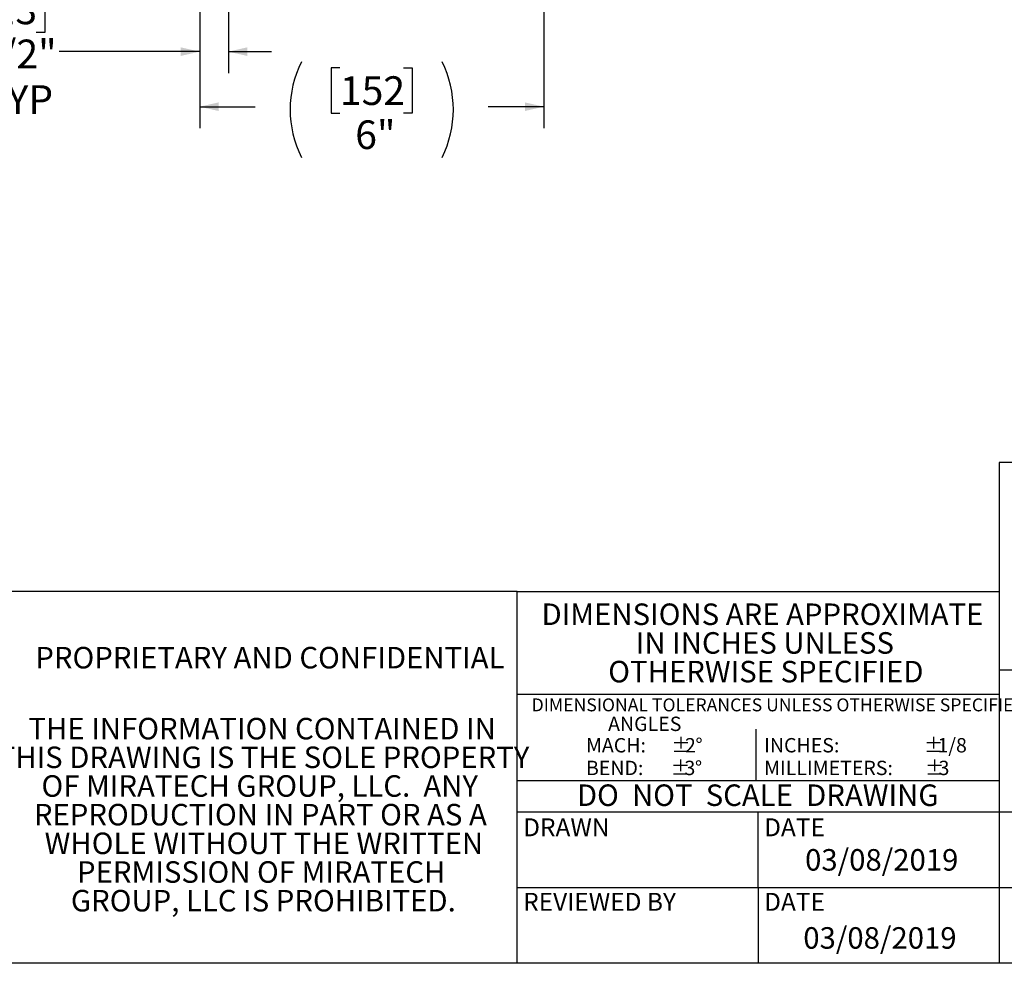
# Model space of a CAD drawing. Units: inches. Extents: x 3 to 63, y 3 to 47.3.
# Drawn here: x 29.7 to 46.9, y 3 to 19.5 of the extents above; entities that cross this region are included whole.
import ezdxf

# ---------------------------------------------------------------- set-up
doc = ezdxf.new("R2010")
doc.units = ezdxf.units.IN
doc.header["$LTSCALE"] = 6
doc.header["$MEASUREMENT"] = 0
doc.layers.add('FORMAT', color=7, linetype='Continuous')
doc.styles.add('SLDTEXTSTYLE0', font='TXT', dxfattribs={"width": 0.75})
doc.styles.add('SLDTEXTSTYLE1', font='TXT', dxfattribs={"width": 0.684783})
doc.dimstyles.new('SLDDIMSTYLE0', dxfattribs={"dimtxt": 0.5, "dimasz": 0.33, "dimexe": 0, "dimexo": 0.0625, "dimgap": 0.125, "dimtad": 0, "dimtih": 1, "dimtoh": 1, "dimdec": 3, "dimrnd": 1e-09, "dimzin": 12, "dimdsep": 46, "dimlunit": 5, "dimtxsty": 'SLDTEXTSTYLE0', "dimsah": 1, "dimcen": 0.09, "dimadec": 0, "dimazin": 3, "dimtfac": 1, "dimtdec": 4, "dimtofl": 0, "dimtmove": 0, "dimatfit": 3, "dimfxl": 0, "dimfrac": 2, "dimtolj": 1, "dimtzin": 12, "dimarcsym": 0})
doc.dimstyles.new('SLDDIMSTYLE4', dxfattribs={"dimtxt": 0.5, "dimasz": 0.33, "dimexe": 0, "dimexo": 0.0625, "dimgap": 0.125, "dimtad": 0, "dimtih": 1, "dimtoh": 1, "dimdec": 6, "dimrnd": 1e-09, "dimzin": 12, "dimdsep": 46, "dimlunit": 5, "dimtxsty": 'SLDTEXTSTYLE0', "dimsah": 1, "dimcen": 0.09, "dimadec": 0, "dimazin": 3, "dimtfac": 1, "dimtdec": 4, "dimtmove": 0, "dimatfit": 0, "dimfxl": 0, "dimfrac": 2, "dimtolj": 1, "dimtzin": 12, "dimarcsym": 0})

# ---------------------------------------------------------------- blocks, each defined once
blk = doc.blocks.new('SW_NOTE_0_1')
at = {"layer": 'FORMAT', "color": 0, "char_height": 0.375, "attachment_point": 2, "style": 'SLDTEXTSTYLE0'}
for s, insert in [('THE INFORMATION CONTAINED IN', (3.984, 0.483)), ('THIS DRAWING IS THE SOLE PROPERTY', (4.008, -0.017)), ('OF MIRATECH GROUP, LLC.  ANY', (3.942, -0.517)), ('REPRODUCTION IN PART OR AS A', (3.953, -1.017)), ('WHOLE WITHOUT THE WRITTEN', (4.014, -1.517)), ('PERMISSION OF MIRATECH', (3.968, -2.017)), ('GROUP, LLC IS PROHIBITED.', (4.005, -2.517))]:
    blk.add_mtext(s, dxfattribs=dict(at, insert=insert))
blk = doc.blocks.new('SW_NOTE_0_2')
at = {"layer": 'FORMAT', "color": 0, "char_height": 0.375, "attachment_point": 2, "style": 'SLDTEXTSTYLE0'}
for s, insert in [('DIMENSIONS ARE APPROXIMATE', (3.75, 0.483)), ('IN INCHES UNLESS', (3.792, -0.017)), ('OTHERWISE SPECIFIED', (3.809, -0.517))]:
    blk.add_mtext(s, dxfattribs=dict(at, insert=insert))
blk = doc.blocks.new('SW_NOTE_0_3')
at = {"layer": 'FORMAT', "color": 0, "char_height": 0.25, "attachment_point": 1, "style": 'SLDTEXTSTYLE0'}
for s, insert in [('%%p', (1.487, 0.322)), ('MACH:', (0, 0.322)), ('2', (1.726, 0.322)), ('%%d', (1.908, 0.322))]:
    blk.add_mtext(s, dxfattribs=dict(at, insert=insert))
blk = doc.blocks.new('SW_NOTE_0_4')
at = {"layer": 'FORMAT', "color": 0, "char_height": 0.25, "attachment_point": 1, "style": 'SLDTEXTSTYLE0'}
for s, insert in [('%%p', (1.479, 0.322)), ('BEND:', (0, 0.322)), ('3', (1.717, 0.322)), ('%%d', (1.899, 0.322))]:
    blk.add_mtext(s, dxfattribs=dict(at, insert=insert))
blk = doc.blocks.new('SW_NOTE_0_5')
at = {"layer": 'FORMAT', "color": 0, "char_height": 0.25, "attachment_point": 1, "style": 'SLDTEXTSTYLE0'}
for s, insert in [('%%p', (2.784, 0.322)), ('INCHES:', (0, 0.322)), ('1/8', (3.022, 0.322))]:
    blk.add_mtext(s, dxfattribs=dict(at, insert=insert))
blk = doc.blocks.new('SW_NOTE_0_6')
at = {"layer": 'FORMAT', "color": 0, "char_height": 0.25, "attachment_point": 1, "style": 'SLDTEXTSTYLE0'}
for s, insert in [('%%p', (2.802, 0.322)), ('MILLIMETERS:', (0, 0.322)), ('3', (3.041, 0.322))]:
    blk.add_mtext(s, dxfattribs=dict(at, insert=insert))
blk = doc.blocks.new('_D_4')
at = {"layer": 'FORMAT'}
for p, q in [((32.862, 24.997), (32.862, 17.56)), ((38.862, 24.997), (38.862, 17.56)), ((35.308, 18.615), (35.156, 18.615)), ((35.156, 18.615), (35.156, 17.82)), ((36.416, 18.615), (36.568, 18.615)), ((36.568, 18.615), (36.568, 17.82)), ((32.862, 17.935), (33.83, 17.935)), ((38.862, 17.935), (37.894, 17.935)), ((35.156, 17.82), (35.308, 17.82)), ((36.568, 17.82), (36.416, 17.82))]:
    blk.add_line(p, q, dxfattribs=at)
for centre, start, end in [((36.299, 17.884), 153.4349, 206.5651), ((35.425, 17.884), 333.4349, 26.5651)]:
    blk.add_arc(centre, 1.86, start, end, dxfattribs=at)
for points in [[(32.862, 17.935), (33.192, 17.86), (33.192, 18.01)], [(38.862, 17.935), (38.532, 18.01), (38.532, 17.86)]]:
    blk.add_solid(points, dxfattribs=at)
at = {"layer": 'FORMAT', "char_height": 0.5, "attachment_point": 1, "style": 'SLDTEXTSTYLE0'}
for s, insert in [('152', (35.308, 18.465)), ('6"', (35.574, 17.697))]:
    blk.add_mtext(s, dxfattribs=dict(at, insert=insert))
blk = doc.blocks.new('_D_6')
at = {"layer": 'FORMAT'}
for p, q in [((29.27, 20.023), (29.118, 20.023)), ((29.118, 20.023), (29.118, 19.228)), ((30.009, 20.023), (30.161, 20.023)), ((30.161, 20.023), (30.161, 19.228)), ((32.862, 19.997), (32.862, 18.52)), ((33.362, 19.997), (33.362, 18.52)), ((29.118, 19.228), (29.27, 19.228)), ((30.161, 19.228), (30.009, 19.228)), ((32.862, 18.895), (30.414, 18.895)), ((33.362, 18.895), (34.112, 18.895))]:
    blk.add_line(p, q, dxfattribs=at)
for points in [[(32.862, 18.895), (32.532, 18.97), (32.532, 18.82)], [(33.362, 18.895), (33.692, 18.82), (33.692, 18.97)]]:
    blk.add_solid(points, dxfattribs=at)
at = {"layer": 'FORMAT', "char_height": 0.5, "attachment_point": 1, "style": 'SLDTEXTSTYLE0'}
for s, insert in [('13', (29.27, 19.873)), ('1/2"', (29.021, 19.105)), ('TYP', (29.103, 18.31))]:
    blk.add_mtext(s, dxfattribs=dict(at, insert=insert))

msp = doc.modelspace()

# ---------------------------------------------------------------- linework, layer by layer
at = {"layer": 'FORMAT'}
for p, q in [((46.7999827, 11.7291393), (46.7999827, 3.0000094)), ((62.9999827, 11.7291393), (46.7999827, 11.7291393)), ((38.3999827, 9.4800094), (29.3999827, 9.4800094)), ((38.3999827, 3.0000094), (38.3999827, 9.4800094)), ((38.3999827, 9.4800094), (46.7999827, 9.4800094)), ((46.7999827, 8.1151421), (62.9999827, 8.1151421)), ((46.7999827, 7.6844799), (38.3999827, 7.6844799)), ((42.5668307, 6.1889325), (42.5668307, 7.0802759)), ((38.3999827, 6.1889325), (46.7999827, 6.1889325)), ((38.3999827, 5.6400094), (46.7999827, 5.6400094)), ((42.5999827, 4.3200094), (42.5999827, 5.6400094)), ((46.7999827, 5.6400094), (62.9999827, 5.6400094)), ((38.3999827, 4.3200094), (46.7999827, 4.3200094)), ((42.5999827, 4.3200094), (42.5999827, 3.0000094)), ((46.7999827, 4.3200094), (62.9999827, 4.3200094)), ((62.9999827, 3.0000094), (2.9999827, 3.0000094))]:
    msp.add_line(p, q, dxfattribs=at)

# ---------------------------------------------------------------- block references
for name, p in [('SW_NOTE_0_2', (38.924816, 8.7902801)), ('SW_NOTE_0_1', (29.9671169, 6.7961727)), ('SW_NOTE_0_3', (39.5979581, 6.6049878)), ('SW_NOTE_0_5', (42.7043825, 6.6049878)), ('SW_NOTE_0_4', (39.5979581, 6.2097454)), ('SW_NOTE_0_6', (42.7043825, 6.2097454))]:
    msp.add_blockref(name, p, dxfattribs=at)

# ---------------------------------------------------------------- texts
for s, insert, char_height, attachment_point, style in [('PROPRIETARY AND CONFIDENTIAL', (29.9961095, 8.5163995), 0.375, 1, 'SLDTEXTSTYLE0'), ('DIMENSIONAL TOLERANCES UNLESS OTHERWISE SPECIFIED', (38.6501954, 7.6182044), 0.225, 1, 'SLDTEXTSTYLE0'), ('ANGLES', (39.9832592, 7.2999244), 0.25, 1, 'SLDTEXTSTYLE0'), ('DO  NOT  SCALE  DRAWING', (39.4391525, 6.1182664), 0.375, 1, 'SLDTEXTSTYLE1'), ('DRAWN', (38.5027764, 5.5275975), 0.3125, 1, 'SLDTEXTSTYLE0'), ('DATE', (42.7043825, 5.5275975), 0.3125, 1, 'SLDTEXTSTYLE0'), ('03/08/2019', (44.7543549, 4.99122), 0.375, 2, 'SLDTEXTSTYLE0'), ('REVIEWED BY', (38.5027764, 4.228348), 0.3125, 1, 'SLDTEXTSTYLE0'), ('DATE', (42.7043825, 4.228348), 0.3125, 1, 'SLDTEXTSTYLE0'), ('03/08/2019', (44.7229312, 3.6298345), 0.375, 2, 'SLDTEXTSTYLE0')]:
    msp.add_mtext(s, dxfattribs=dict(at, insert=insert, char_height=char_height, attachment_point=attachment_point, style=style))

# ---------------------------------------------------------------- dimensions: what is measured, and where the dimension line sits
for base, p1, p2, text, dimstyle, picture, middle in [((38.8620637, 17.9349942), (32.8620637, 25.2971989), (38.8620637, 25.2971989), '(<>)', 'SLDDIMSTYLE0', '_D_4', (35.8620637, 17.9349942)), ((33.3620637, 18.8947248), (32.8620637, 20.2971989), (33.3620637, 20.2971989), '<>\\PTYP', 'SLDDIMSTYLE4', '_D_6', (29.6391951, 18.8947248))]:
    dim = msp.add_linear_dim(base=base, p1=p1, p2=p2, text=text, dimstyle=dimstyle, dxfattribs=at)
    dim.commit()
    dim.dimension.update_dxf_attribs({"geometry": picture, "text_midpoint": middle, "dimtype": 160})

doc.saveas('drawing.dxf')
